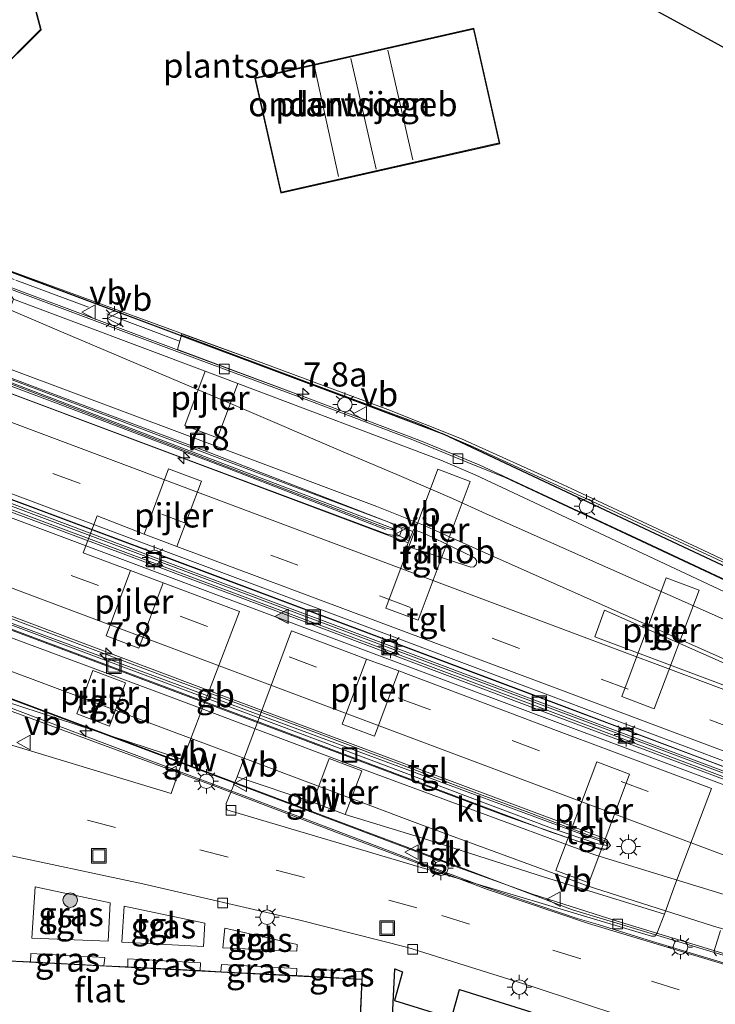
# Model space of a CAD drawing. Units: metres. Extents: x 109998 to 120001, y 493748 to 499888.
# Drawn here: x 115719 to 115791, y 497432 to 497534 of the extents above; entities that cross this region are included whole.
import ezdxf
from ezdxf.enums import TextEntityAlignment as Align

# ---------------------------------------------------------------- set-up
doc = ezdxf.new("R2010")
doc.units = ezdxf.units.M
doc.linetypes.add('IE-TERREINAFSCHEIDING', pattern=[10, 8, -2])
doc.linetypes.add('VW-3-9_STREEP', pattern=[12, 3, -9])
doc.layers.get('0').update_dxf_attribs({"lineweight": 25})
for name, color, linetype, lineweight in [('B-ME-AM-KILOMETR-S-B2', 7, 'Continuous', 18), ('B-ME-BV-GELEIDECONSTRUCTIE-BARRIER-L-B2', 213, 'BV-STEPBARRIER', 18), ('B-ME-BV-GELEIDECONSTRUCTIE-GELEIDERAIL-L-B2', 213, 'BV-GELEIDERAIL', 18), ('B-ME-BV-GELEIDECONSTRUCTIE-RIMOB-GV-B7', 213, 'BV-A1', 18), ('B-ME-GR-BOOM-S-B1', 93, 'Continuous', 18), ('B-ME-IE-GRASLAND-GV-B6', 93, 'Continuous', 18), ('B-ME-IE-INRICHTINGSELEMENT-S-B1', 253, 'Continuous', 18), ('B-ME-IE-MEUBILAIR_WEGMEUBILAIR-LICHTMAST-S-B1', 8, 'Continuous', 18), ('B-ME-IE-TERREINAFSCHEIDING-RASTERHEKWERK-L-B2', 8, 'IE-TERREINAFSCHEIDING', 18), ('B-ME-KG-KADASTRAAL-DAKRAND-L-B1', 13, 'Continuous', 18), ('B-ME-KG-KADASTRAAL-NOKLIJN-L-B1', 13, 'Continuous', 18), ('B-ME-KW-GELUIDSWERING-GV-B7', 8, 'Continuous', 18), ('B-ME-KW-PIJLER-GV-B6', 173, 'Continuous', 18), ('B-ME-KW-SCHERM-L-B2', 8, 'Continuous', 18), ('B-ME-KW-VIADUCT-GV-B7', 173, 'Continuous', 18), ('B-ME-OG-BEBOUWING-GV-B6', 173, 'Continuous', 18), ('B-ME-VH-VERH_SOORT-BITUMEN-GV-B7', 8, 'Continuous', 18), ('B-ME-VH-VERH_SOORT-KLINKERS-GV-B6', 8, 'IE-TERREINAFSCHEIDING-NATUURLIJK-HOUTWAL', 18), ('B-ME-VH-VERH_SOORT-TEGELS-GV-B6', 8, 'Continuous', 18), ('B-ME-VV-KOLK-S-B1', 8, 'Continuous', 18), ('B-ME-VW-MARKERING-39STREEP-015-L-B1', 255, 'VW-3-9_STREEP', 18), ('B-ME-VW-MARKERING-39STREEP-015-L-B2', 255, 'VW-3-9_STREEP', 18), ('B-ME-VW-MARKERING-STREEP-015-L-B2', 7, 'Continuous', 18), ('B-ME-VW-MARKERING-VLAKMARK-GV-B7', 7, 'Continuous', 18), ('B-ME-VW-MARKERING-VLAKMARK-S-B1', 7, 'Continuous', 18), ('B-ME-VW-MEUBILAIR_WEGMEUBILAIR-VERKEERSBORD-S-B1', 8, 'Continuous', 18), ('B-ME-VW-MEUBILAIR_WEGMEUBILAIR-VERKEERSBORD-S-B2', 8, 'Continuous', 18)]:
    doc.layers.add(name, color=color, linetype=linetype, lineweight=lineweight)
doc.layers.add('B-ME-GR-SIERPLANTSOEN-GV-B6', color=10, linetype='Continuous')
doc.layers.add('B-ME-KG-KADASTRAAL-OPNAMEDTMGRENS-L-B1', color=10, linetype='Continuous')
doc.styles.add('NLCS-ISO', font='NLCS-ISO.TTF')
doc.linetypes.add('BV-A1', pattern='A,0.5,[19,NLCS.SHX,S=1,R=0,X=0.5,Y=0],-1,[19,NLCS.SHX,S=1,R=0,X=0.5,Y=0],-1,0.5', length=3)
doc.linetypes.add('BV-GELEIDERAIL', pattern='A,10,-3,[108,NLCS.SHX,S=1,R=0,X=0,Y=0],-3', length=16)
doc.linetypes.add('BV-STEPBARRIER', pattern='A,1,-1,[16,NLCS.SHX,S=1,R=0,X=-1,Y=0],1', length=3)
doc.linetypes.add('IE-TERREINAFSCHEIDING-NATUURLIJK-HOUTWAL', pattern='A,7,-1.5,[67,NLCS.SHX,S=0.75,R=45,X=0,Y=0],-1.5,7,-1.5,[70,NLCS.SHX,S=0.75,R=0,X=0,Y=0],-1.5', length=20)

# ---------------------------------------------------------------- blocks, each defined once
blk = doc.blocks.new('hecto')
for p, q in [((0, 0.625), (-0.625, 0)), ((0, -0.625), (0, 0.625)), ((-0.625, 0), (0.625, 0)), ((0.625, 0), (0, -0.625))]:
    blk.add_line(p, q)
blk = doc.blocks.new('verfsymbol')
for color in [252, 253]:
    blk.add_hatch(color=color).paths.add_polyline_path([(0.75, -0.625), (0, 0.75), (-0.75, -0.625)])
blk.add_lwpolyline([(0.75, -0.625), (0, 0.75), (-0.75, -0.625)], close=True)
blk = doc.blocks.new('boom')
h = blk.add_hatch(color=256)
edge = h.paths.add_edge_path()
edge.add_arc((0, 0), 0.75, 0, 360)
blk.add_circle((0, 0), 0.75)
blk = doc.blocks.new('lantaarnpaal')
for p, q in [((0, 0.75), (0, 1.25)), ((-0.75, 0), (-1.25, 0)), ((-0.88, 0.88), (-0.53, 0.53)), ((0.53, 0.53), (0.88, 0.88)), ((0.75, 0), (1.25, 0)), ((-0.53, -0.53), (-0.88, -0.88)), ((0, -0.75), (0, -1.25)), ((0.53, -0.53), (0.88, -0.88))]:
    blk.add_line(p, q)
blk.add_circle((0, 0), 0.75)
blk = doc.blocks.new('kolk')
blk.add_lwpolyline([(-0.5, -0.5), (0.5, -0.5), (0.5, 0.5), (-0.5, 0.5)], close=True)
blk = doc.blocks.new('put')
for p, q in [((0.75, 0.75), (-0.75, 0.75)), ((-0.75, 0.75), (-0.75, -0.75)), ((0.75, -0.75), (0.75, 0.75)), ((-0.75, -0.75), (0.75, -0.75))]:
    blk.add_line(p, q)
blk.add_lwpolyline([(-0.625, 0.625), (0.625, 0.625), (0.625, -0.625), (-0.625, -0.625)], close=True)
blk = doc.blocks.new('verkeersbord')
for p, q in [((0, 0.75), (-0.75, -0.625)), ((0.75, -0.625), (0, 0.75)), ((-0.75, -0.625), (0.75, -0.625))]:
    blk.add_line(p, q)

msp = doc.modelspace()

# ---------------------------------------------------------------- linework, layer by layer
at = {"layer": 'B-ME-BV-GELEIDECONSTRUCTIE-BARRIER-L-B2'}
msp.add_polyline3d([(115702.9827, 497477.7703, 8.3842), (115709.1929, 497475.4341, 8.3821), (115717.9156, 497472.1638, 8.3713), (115719.1656, 497471.7064, 8.3701), (115726.6503, 497468.8724, 8.373), (115734.1494, 497466.0684, 8.3628), (115741.6494, 497463.2698, 8.3584), (115749.1288, 497460.4711, 8.3703), (115756.6211, 497457.6618, 8.3771), (115764.106, 497454.8578, 8.3752), (115771.5948, 497452.068, 8.3655), (115777.8342, 497449.6995, 8.072)], dxfattribs=at)
at = {"layer": 'B-ME-BV-GELEIDECONSTRUCTIE-GELEIDERAIL-L-B2'}
for points in [[(115996.112, 497380.15, 7.657), (115972.883, 497388.819, 7.657), (115958.645, 497394.151, 7.653), (115920.825, 497408.33, 7.653), (115886.537, 497421.206, 7.71), (115864.415, 497429.513, 7.787), (115841.384, 497438.123, 7.8), (115805.19, 497451.714, 7.82), (115776.046, 497462.647, 7.83), (115744.796, 497474.398, 7.83), (115711.146, 497486.96, 7.867), (115677.408, 497499.65, 7.887), (115651.4, 497509.382, 7.877), (115630.186, 497517.356, 7.863), (115599.302, 497528.914, 7.863), (115569.616, 497540.063, 7.867), (115538.161, 497551.881, 7.843), (115504.56, 497564.285, 7.864), (115475.209, 497575.258, 7.774), (115448.378, 497585.334, 7.789), (115427.602, 497593.118, 7.672), (115391.09, 497606.824, 7.786)], [(115999.427, 497377.713, 7.663), (115972.485, 497387.762, 7.663), (115958.248, 497393.098, 7.663), (115923.168, 497406.285, 7.823), (115887.972, 497419.476, 7.84), (115863.994, 497428.388, 7.787), (115840.963, 497436.998, 7.8), (115804.768, 497450.59, 7.82), (115775.624, 497461.523, 7.83), (115744.375, 497473.273, 7.83), (115710.725, 497485.835, 7.867), (115676.914, 497498.674, 7.83), (115634.177, 497514.683, 7.837), (115592.169, 497530.466, 7.84), (115552.827, 497545.207, 7.827), (115510.54, 497561.061, 7.827), (115468.769, 497576.713, 7.823), (115429.29, 497591.514, 7.81), (115391.111, 497605.85, 7.777)], [(115522.635, 497584.908, 1.38), (115544.822, 497574.841, 1.883), (115564.881, 497565.733, 2.407), (115588.758, 497554.986, 2.973), (115596.131, 497551.863, 3.343), (115607.352, 497547.619, 3.563), (115641.51, 497534.834, 4.473), (115686.467, 497517.94, 5.643), (115712.689, 497508.101, 6.283), (115734.999, 497499.748, 6.907), (115749.17, 497494.462, 7.2), (115759.461, 497490.596, 7.37), (115765.298, 497488.192, 7.407), (115769.1591, 497486.6244, 7.5136), (115813.5048, 497465.8365, 7.5851), (115854.6123, 497446.5779, 7.6368), (115862.9071, 497443.122, 7.6294), (115907.4078, 497426.3853, 7.6002), (115912.7782, 497424.3903, 7.5909)], [(115759.6061, 497481.0595, 7.5947), (115738.721, 497489.184, 6.472), (115713.299, 497498.691, 5.737), (115691.99, 497506.712, 5.162), (115670.822, 497514.633, 4.58), (115647.546, 497523.367, 3.943), (115624.149, 497532.137, 3.344), (115600.373, 497541.113, 2.703), (115552.762, 497558.966, 1.419), (115532.247, 497566.701, 0.887), (115516.579, 497572.295, 0.443)], [(115777.8825, 497449.6834, 7.897), (115779.3439, 497449.1556, 7.8829), (115779.6539, 497449.0416, 7.8793), (115779.7448, 497448.6808, 7.8735), (115779.5886, 497448.3432, 7.8702), (115779.2402, 497448.1735, 7.8709), (115779.1405, 497448.2065, 7.8735), (115769.285, 497451.669, 7.81), (115736.996, 497463.831, 7.02), (115710.753, 497473.652, 6.237), (115677.158, 497486.21, 5.087), (115651.627, 497495.774, 4.453), (115619.81, 497507.707, 3.557), (115589.258, 497519.159, 2.64), (115567.775, 497527.232, 2.11), (115554.653, 497532.161, 1.777), (115545.623, 497535.003, 1.533), (115539.698, 497536.608, 1.4), (115533.059, 497538.13, 1.35), (115525.245, 497539.609, 0.7)], [(115524.563, 497532.019, 1.303), (115524.809, 497531.992, 1.304), (115530.436, 497531.367, 1.323), (115537.021, 497530.229, 1.457), (115542.75, 497528.953, 1.49), (115548.716, 497527.26, 1.58), (115561.054, 497522.78, 2.003), (115597.091, 497509.206, 2.8), (115633.827, 497495.46, 3.733), (115670.001, 497481.864, 5.217), (115697.904, 497471.422, 6.077), (115734.152, 497457.838, 7.09), (115761.588, 497447.499, 7.69), (115776.0793, 497442.0261, 7.8598), (115822.7226, 497427.9651, 7.8994), (115826.6809, 497426.774, 7.897)], [(115631.9674, 497527.6956, 7.755), (115669.271, 497513.621, 7.712), (115713.8986, 497496.8956, 7.7177), (115759.1278, 497479.8787, 7.6555)]]:
    msp.add_polyline3d(points, dxfattribs=at)
at = {"layer": 'B-ME-BV-GELEIDECONSTRUCTIE-RIMOB-GV-B7'}
msp.add_polyline3d([(115765.885, 497478.401, 7.697), (115766.064, 497478.2856, 7.6974), (115766.2195, 497477.9866, 7.7029), (115766.166, 497477.6538, 7.7125), (115765.9247, 497477.4186, 7.7222), (115765.5907, 497477.3736, 7.7284), (115758.9979, 497479.5579, 7.672), (115759.1278, 497479.8787, 7.6555), (115759.6061, 497481.0595, 7.5947), (115759.6906, 497481.2681, 7.584), (115760.8788, 497480.7983, 7.5766), (115765.885, 497478.401, 7.697)], dxfattribs=at)
at = {"layer": 'B-ME-GR-SIERPLANTSOEN-GV-B6'}
for points in [[(115798.971, 497474.062, -0.3), (115762.861, 497491.082, -0.338), (115755.282, 497493.906, -0.402), (115716.042, 497508.593, -0.322), (115715.823, 497509.963, -0.27), (115715.769, 497513.904, -0.297), (115715.253, 497518.051, -0.452), (115714.699, 497519.931, -0.466), (115715.593, 497521.301, -0.518), (115715.088, 497523.232, -0.577), (115712.995, 497523.814, -0.602), (115710.2, 497524.825, -0.521), (115709.039, 497525.242, -0.407), (115697.506, 497540.23, -0.217), (115688.697, 497551.925, -0.153), (115689.391, 497552.802, -0.23), (115684.166, 497563.546, -0.26), (115683.206, 497564.242, -0.283), (115685.09, 497565.568, -0.323), (115706.626, 497571.637, -0.48)], [(115707.899, 497536.508, -0.55), (115709.621, 497529.757, -0.55), (115716.339, 497527.924, -0.55), (115721.277, 497532.828, -0.55), (115719.497, 497539.567, -0.55)], [(115785.706, 497534.285, -0.427), (115789.999, 497531.934, -0.353), (115828.944, 497510.552, -0.288)], [(115743.335, 497527.852, -0.478), (115746.008, 497516.014, -0.478), (115768.587, 497521.112, -0.478), (115765.914, 497532.951, -0.478), (115743.335, 497527.852, -0.478)], [(115756.987, 497419.508, -0.25), (115756.351, 497426.008, -0.261), (115756.678, 497431.067, -0.238), (115757.512, 497431.014, -0.229), (115757.767, 497435.906, -0.107), (115758.549, 497435.629, -0.108), (115757.738, 497432.654, -0.075), (115763.603, 497430.841, -0.144), (115764.432, 497433.782, -0.045), (115771.329, 497431.617, -0.11), (115784.622, 497427.266, -0.113), (115785.884, 497421.215, -0.11), (115771.873, 497418.506, -0.25), (115771.479, 497421.311, -0.15), (115756.987, 497419.508, -0.25)]]:
    msp.add_polyline3d(points, dxfattribs=at)
at = {"layer": 'B-ME-IE-GRASLAND-GV-B6'}
for points in [[(115728.389, 497442.75, -0.113), (115728.194, 497438.769, -0.25), (115720.336, 497439.087, -0.187), (115720.681, 497444.382, -0.067), (115728.389, 497442.75, -0.113)], [(115738.175, 497440.628, -0.127), (115738.022, 497438.237, -0.243), (115729.613, 497438.659, -0.237), (115729.84, 497442.382, -0.077), (115738.175, 497440.628, -0.127)], [(115747.696, 497438.43, -0.14), (115747.647, 497437.729, -0.14), (115740.005, 497438.101, -0.29), (115740.245, 497440.117, -0.17), (115747.696, 497438.43, -0.14)], [(115727.844, 497437.1, -0.249), (115727.764, 497436.249, -0.235), (115720.168, 497436.644, -0.235), (115720.221, 497437.5, -0.266), (115727.844, 497437.1, -0.249)], [(115737.72, 497436.532, -0.272), (115737.682, 497435.735, -0.235), (115730.22, 497436.122, -0.235), (115730.231, 497436.97, -0.272), (115737.72, 497436.532, -0.272)], [(115747.655, 497435.969, -0.235), (115747.637, 497435.218, -0.235), (115739.816, 497435.624, -0.235), (115739.896, 497436.355, -0.284), (115747.655, 497435.969, -0.235)], [(115754.397, 497435.661, -0.122), (115754.409, 497434.866, -0.235), (115750.173, 497435.086, -0.235), (115750.166, 497435.832, -0.171), (115754.397, 497435.661, -0.122)]]:
    msp.add_polyline3d(points, dxfattribs=at)
at = {"layer": 'B-ME-IE-TERREINAFSCHEIDING-RASTERHEKWERK-L-B2'}
msp.add_polyline3d([(115735.536, 497500.707, 6.182), (115718.485, 497507.067, 5.856), (115705.861, 497511.827, 5.513), (115691.81, 497517.168, 5.092), (115691.267, 497518.451, 5.095), (115687.709, 497519.74, 5.057), (115686.448, 497519.127, 5.04), (115675.642, 497523.18, 4.729), (115661.785, 497528.363, 4.377), (115647.585, 497533.712, 3.988), (115631.676, 497539.69, 3.587), (115621.125, 497543.685, 3.322), (115620.735, 497544.442, 3.322), (115619.617, 497544.761, 3.314), (115618.935, 497544.41, 3.253), (115604.102, 497549.987, 2.837), (115594.705, 497553.589, 2.573), (115580.512, 497559.879, 2.154), (115565.495, 497566.644, 1.742), (115546.604, 497575.243, 1.317), (115522.155, 497586.327, 0.579)], dxfattribs=at)
at = {"layer": 'B-ME-KG-KADASTRAAL-DAKRAND-L-B1'}
for p, q in [((115757.029, 497530.723, 2.887), (115759.632, 497519.398, 2.87)), ((115751.966, 497517.684, 2.82), (115749.472, 497529.012, 2.82))]:
    msp.add_line(p, q, dxfattribs=at)
for points in [[(115719.456, 497539.526, 3.685), (115721.221, 497532.843, 3.685), (115716.324, 497527.98, 3.685), (115709.662, 497529.798, 3.685), (115707.954, 497536.493, 3.685)], [(115743.394, 497527.814, 2.818), (115765.876, 497532.891, 2.818), (115768.527, 497521.15, 2.818), (115746.046, 497516.074, 2.818), (115743.394, 497527.814, 2.818)], [(115703.54, 497437.457, 8.575), (115754.357, 497434.819, 8.575), (115753.938, 497425.708, 9.113), (115703.118, 497428.344, 9.113), (115703.54, 497437.457, 8.575)]]:
    msp.add_polyline3d(points, dxfattribs=at)
at = {"layer": 'B-ME-KG-KADASTRAAL-NOKLIJN-L-B1'}
msp.add_line((115755.836, 497518.456, 4.143), (115753.231, 497529.883, 4.143), dxfattribs=at)
at = {"layer": 'B-ME-KG-KADASTRAAL-OPNAMEDTMGRENS-L-B1'}
msp.add_polyline3d([(115606.59, 497623.915, -0.359), (115648.091, 497632.897, -0.359), (115657.117, 497591.507, -0.359), (115659.173, 497590.785, -0.25), (115675.156, 497584.148, -0.12), (115679.603, 497583.117, -0.368), (115696.511, 497576.718, -0.522), (115696.734, 497576.416, -0.481), (115699.019, 497574.662, -0.453), (115706.626, 497571.637, -0.48), (115708.901, 497567.248, -0.55), (115724.602, 497571.319, -0.55), (115736.009, 497559.792, -0.55), (115744.169, 497557.034, -0.5), (115760.619, 497548.025, -0.483), (115779.802, 497537.519, -0.46), (115785.706, 497534.285, -0.427), (115789.999, 497531.934, -0.353), (115828.944, 497510.552, -0.288)], dxfattribs=at)
at = {"layer": 'B-ME-KW-GELUIDSWERING-GV-B7'}
for points in [[(115800.077, 497433.89, 7.208), (115790.077, 497436.878, 7.172), (115777.749, 497440.61, 7.031), (115767.317, 497444.112, 7.031), (115755.118, 497448.729, 6.734), (115739.3, 497454.727, 6.497), (115699.224, 497469.495, 5.356), (115676.966, 497477.828, 4.758), (115649.052, 497488.14, 3.93), (115630.805, 497494.929, 3.433), (115608.467, 497503.195, 2.834), (115584.359, 497512.364, 2.038), (115568.921, 497518.153, 1.617), (115552.394, 497524.401, 1.195), (115542.91, 497527.446, 0.937), (115536.369, 497529.054, 0.777), (115525.797, 497530.69, 0.626), (115524.105, 497530.935, 0.605), (115524.308, 497531.822, 0.483), (115524.407, 497531.812, 0.486)], [(115524.407, 497531.812, 0.486), (115530.557, 497531.168, 0.673), (115536.725, 497530.105, 0.793), (115542.735, 497528.736, 0.927), (115548.612, 497527.044, 1.027), (115556.555, 497524.248, 1.087), (115575.254, 497517.214, 1.69), (115603.888, 497506.473, 2.45), (115628.083, 497497.411, 3.28), (115672.314, 497480.838, 4.5), (115703.53, 497469.214, 5.377), (115735.59, 497457.205, 6.387), (115764.512, 497446.309, 6.973), (115771.962, 497443.635, 7.043), (115780.679, 497440.851, 7.123), (115800.395, 497434.869, 7.208)], [(115812.45, 497466.405, 6.85), (115783.719, 497479.9, 6.843), (115766.452, 497487.922, 6.637), (115760.346, 497490.443, 6.627), (115749.331, 497494.619, 6.56), (115735.335, 497499.843, 6.179), (115735.809, 497501.464, 6.394), (115743.976, 497498.482, 6.623), (115757.042, 497493.639, 6.791), (115764.639, 497490.623, 6.812), (115774.992, 497485.926, 6.821), (115789.568, 497479.13, 6.866), (115813.074, 497467.996, 7.046)]]:
    msp.add_polyline3d(points, dxfattribs=at)
at = {"layer": 'B-ME-KW-PIJLER-GV-B6'}
for points in [[(115738.199, 497497.606, -0.274), (115741.567, 497496.342, -0.223), (115739.461, 497490.724, -0.224), (115736.09, 497491.989, -0.274), (115738.199, 497497.606, -0.274)], [(115735.289, 497479.514, -0.238), (115731.898, 497480.788, -0.293), (115734.427, 497487.529, -0.292), (115737.815, 497486.256, -0.239), (115735.289, 497479.514, -0.238)], [(115762.2, 497487.477, -0.246), (115765.54, 497486.223, -0.265), (115760.156, 497471.916, -0.267), (115756.834, 497473.148, -0.245), (115762.2, 497487.477, -0.246)], [(115730.51, 497477.036, -0.294), (115733.88, 497475.77, -0.239), (115731.347, 497469.03, -0.238), (115727.973, 497470.298, -0.294), (115730.51, 497477.036, -0.294)], [(115785.76, 497476.288, -0.214), (115789.168, 497475.008, -0.21), (115784.517, 497462.762, -0.211), (115781.161, 497464.022, -0.212), (115785.76, 497476.288, -0.214)], [(115754.849, 497467.888, -0.252), (115758.179, 497466.667, -0.267), (115755.664, 497459.92, -0.27), (115752.32, 497461.169, -0.252), (115754.849, 497467.888, -0.252)], [(115726.615, 497466.696, -0.294), (115729.994, 497465.427, -0.239), (115728.326, 497460.979, -0.239), (115724.948, 497462.248, -0.294), (115726.615, 497466.696, -0.294)], [(115752.65, 497451.865, -0.27), (115749.3, 497453.122, -0.251), (115750.982, 497457.618, -0.252), (115754.344, 497456.356, -0.27), (115752.65, 497451.865, -0.27)], [(115778.6, 497457.292, -0.219), (115781.981, 497456.023, -0.207), (115777.762, 497444.789, -0.21), (115774.38, 497446.058, -0.214), (115778.6, 497457.292, -0.219)]]:
    msp.add_polyline3d(points, dxfattribs=at)
at = {"layer": 'B-ME-KW-SCHERM-L-B2'}
for points in [[(115657.61, 497518.835, 8.842), (115673.224, 497512.859, 9.103), (115673.332, 497513.09, 9.103), (115678.928, 497510.892, 9.103), (115678.9, 497510.797, 9.103), (115689.607, 497506.733, 7.699), (115704.528, 497501.191, 8.336), (115725.698, 497493.234, 8.873), (115740.679, 497487.525, 8.777), (115756.816, 497481.261, 7.624)], [(115735.804, 497501.303, 7.217), (115749.014, 497496.348, 8.222), (115760.291, 497492.181, 8.699), (115765.587, 497489.886, 8.537), (115779.816, 497483.393, 8.546), (115792.897, 497477.311, 8.666)], [(115670.313, 497480.574, 6.877), (115697.673, 497470.361, 7.691), (115710.615, 497465.676, 8.081), (115727.866, 497459.17, 8.624), (115742.776, 497453.554, 9.035), (115755.905, 497448.598, 9.299), (115761.555, 497446.413, 9.314), (115767.197, 497444.309, 9.47), (115772.808, 497442.398, 9.503), (115776.579, 497441.107, 9.53), (115778.728, 497440.492, 9.578), (115784.347, 497438.746, 9.596), (115800.118, 497433.997, 9.602)]]:
    msp.add_polyline3d(points, dxfattribs=at)
at = {"layer": 'B-ME-KW-VIADUCT-GV-B7'}
for points in [[(115473.464, 497575.415, 7.077), (115518.17, 497558.67, 7.08), (115555.8, 497544.593, 7.12), (115599.602, 497528.148, 7.123), (115641.095, 497512.587, 7.13), (115675.671, 497499.632, 7.133), (115806.516, 497450.529, 7.078)], [(115809.343, 497458.05, 6.985), (115808.175, 497454.965, 7.055), (115806.948, 497451.722, 7.071), (115806.934, 497451.686, 7.115), (115806.731, 497451.148, 7.027), (115806.57, 497450.722, 7.078), (115798.806, 497453.639, 7.077), (115779.42, 497460.927, 7.077), (115760.739, 497467.952, 7.08), (115737.283, 497476.748, 7.08), (115716.351, 497484.624, 7.043), (115698.2, 497491.413, 7.053), (115675.74, 497499.817, 7.133), (115641.164, 497512.772, 7.13), (115599.672, 497528.333, 7.123), (115555.869, 497544.778, 7.12), (115518.239, 497558.855, 7.08), (115473.534, 497575.6, 7.077)], [(115800.077, 497433.89, 7.208), (115790.077, 497436.878, 7.172), (115777.749, 497440.61, 7.031), (115767.317, 497444.112, 7.031), (115755.118, 497448.729, 6.734), (115739.3, 497454.727, 6.497), (115699.224, 497469.495, 5.609), (115649.052, 497488.14, 4.363), (115630.805, 497494.929, 3.943), (115608.467, 497503.195, 3.598), (115584.359, 497512.364, 2.461), (115568.921, 497518.153, 2.077), (115552.394, 497524.401, 1.852), (115542.91, 497527.446, 1.927), (115536.369, 497529.054, 1.927), (115525.797, 497530.69, 1.924), (115524.182, 497530.957, 1.888), (115524.358, 497531.816, 0.483), (115524.413, 497532.256, 0.495), (115525.206, 497538.917, 0.526), (115525.393, 497539.987, 0.7)], [(115663.233, 497528.202, 4.489), (115678.609, 497522.364, 4.855), (115678.808, 497522.683, 4.855), (115686.926, 497519.627, 5.08), (115687.782, 497520.063, 5.032), (115691.163, 497518.854, 5.158), (115691.918, 497517.646, 5.188), (115708.532, 497511.425, 5.63), (115743.976, 497498.482, 6.623), (115757.042, 497493.639, 6.791), (115764.639, 497490.623, 6.812), (115774.992, 497485.926, 6.821), (115789.568, 497479.13, 6.866), (115813.074, 497467.996, 7.046)], [(115664.03, 497516.609, 6.973), (115673.069, 497513.282, 7.039), (115694.12, 497505.354, 7.087), (115709.66, 497499.535, 7.087), (115734.542, 497489.992, 7.087), (115756.911, 497481.399, 7.624), (115757.771, 497481.147, 6.8), (115757.479, 497481.404, 6.8), (115689.482, 497507.363, 5.173), (115677.437, 497511.871, 4.93), (115663.734, 497517.001, 4.603)], [(115653.489, 497495.466, 4.073), (115674.759, 497487.495, 4.567), (115696.821, 497479.392, 5.127), (115714.764, 497472.684, 5.663), (115743.467, 497461.937, 6.533), (115773.923, 497450.44, 7.02), (115778.573, 497448.86, 7.08), (115779.627, 497448.646, 7.06), (115779.608, 497448.923, 7.06), (115778.797, 497449.161, 7.077), (115715.851, 497472.462, 7.15), (115692.104, 497481.335, 7.195), (115668.718, 497489.942, 7.156)]]:
    msp.add_polyline3d(points, dxfattribs=at)
at = {"layer": 'B-ME-OG-BEBOUWING-GV-B6'}
for points in [[(115719.497, 497539.567, -0.55), (115721.277, 497532.828, -0.55), (115716.339, 497527.924, -0.55), (115709.621, 497529.757, -0.55), (115707.899, 497536.508, -0.55)], [(115743.335, 497527.852, -0.478), (115765.914, 497532.951, -0.478), (115768.587, 497521.112, -0.478), (115746.008, 497516.014, -0.478), (115743.335, 497527.852, -0.478)], [(115703.122, 497429.522, -0.235), (115703.493, 497437.509, -0.235), (115707.879, 497437.282, -0.235), (115710.26, 497437.158, -0.235), (115717.909, 497436.761, -0.235), (115720.168, 497436.644, -0.235), (115727.764, 497436.249, -0.235), (115730.22, 497436.122, -0.235), (115737.682, 497435.735, -0.235), (115739.816, 497435.624, -0.235), (115747.637, 497435.218, -0.235), (115750.173, 497435.086, -0.235), (115754.409, 497434.866, -0.235), (115754.004, 497426.053, -0.235), (115753.986, 497425.655, -0.235), (115703.066, 497428.296, -0.235), (115703.122, 497429.522, -0.235)]]:
    msp.add_polyline3d(points, dxfattribs=at)
at = {"layer": 'B-ME-VH-VERH_SOORT-BITUMEN-GV-B7'}
for points in [[(115472.724, 497587.274, 6.963), (115509.337, 497573.467, 6.943), (115554.049, 497556.742, 6.943), (115598.687, 497540.018, 6.96), (115647.817, 497521.572, 7.013), (115680.382, 497509.327, 7.067), (115711.719, 497497.702, 7.083), (115737.898, 497487.9, 7.073), (115757.039, 497480.756, 6.87)], [(115798.132, 497454.364, 7.033), (115771.341, 497464.467, 7.063), (115738.457, 497476.81, 7.063), (115702.786, 497490.147, 7.053), (115676.544, 497499.999, 7.157), (115623.934, 497519.679, 7.037), (115583.572, 497534.839, 7.073), (115541.963, 497550.445, 7.097), (115500.859, 497565.882, 7.017), (115461.108, 497580.739, 6.98)], [(115656.035, 497529.526, 4.149), (115684.944, 497518.686, 4.923), (115735.245, 497499.849, 6.177), (115749.331, 497494.619, 6.56), (115760.346, 497490.443, 6.627), (115766.452, 497487.922, 6.637), (115783.719, 497479.9, 6.843), (115812.45, 497466.405, 6.85)], [(115757.039, 497480.756, 6.87), (115758.259, 497480.583, 6.77), (115758.513, 497481.329, 6.77), (115757.142, 497482.003, 6.77), (115746.958, 497485.839, 6.627), (115740.444, 497488.329, 6.542), (115713.432, 497498.546, 5.89), (115691.969, 497506.504, 5.288), (115670.682, 497514.552, 4.72)], [(115676.194, 497499.064, 7.157), (115702.435, 497489.212, 7.053), (115738.107, 497475.874, 7.063), (115770.989, 497463.532, 7.063), (115797.781, 497453.429, 7.033)], [(115653.349, 497495.091, 4.073), (115674.619, 497487.12, 4.567), (115696.681, 497479.017, 5.127), (115714.624, 497472.309, 5.663), (115743.326, 497461.563, 6.533), (115773.788, 497450.063, 7.02), (115778.444, 497448.481, 7.08), (115779.579, 497448.242, 7.083), (115780.022, 497448.658, 7.08), (115779.606, 497449.284, 7.07), (115778.937, 497449.536, 7.077), (115739.031, 497464.487, 7.113), (115706.042, 497476.9, 6.973), (115705.931, 497476.942, 6.973), (115672.199, 497489.658, 7.053)], [(115800.395, 497434.869, 7.208), (115780.679, 497440.851, 7.123), (115771.962, 497443.635, 7.043), (115764.512, 497446.309, 6.973), (115735.59, 497457.205, 6.387), (115703.53, 497469.214, 5.377), (115672.314, 497480.838, 4.5)]]:
    msp.add_polyline3d(points, dxfattribs=at)
at = {"layer": 'B-ME-VH-VERH_SOORT-KLINKERS-GV-B6'}
for points in [[(115703.462, 497450.364, -0.173), (115701.428, 497464.678, -0.153), (115703.602, 497463.512, -0.14), (115707.348, 497462.286, -0.14), (115710.457, 497461.347, -0.143), (115714.484, 497460.13, -0.148), (115734.702, 497454.023, -0.17), (115735.884, 497457.524, -0.384), (115741.729, 497472.806, -0.302), (115733.88, 497475.77, -0.239), (115730.51, 497477.036, -0.294), (115725.61, 497478.853, -0.378), (115727.052, 497482.663, -0.4), (115731.898, 497480.788, -0.293), (115735.289, 497479.514, -0.238), (115775.764, 497464.368, -0.32), (115813.797, 497450.082, -0.126)], [(115741.486, 497455.729, -0.324), (115740.364, 497452.978, -0.215), (115740.444, 497452.347, -0.176), (115767.663, 497444.243, -0.15), (115784.24, 497439.293, -0.164), (115784.565, 497439.295, -0.155), (115784.801, 497439.572, -0.166), (115785.591, 497441.57, -0.244), (115786.552, 497444.266, -0.261), (115790.417, 497454.541, -0.184), (115774.448, 497460.522, -0.282), (115758.179, 497466.667, -0.267), (115754.849, 497467.888, -0.252), (115747.119, 497470.798, -0.297), (115741.486, 497455.729, -0.324)], [(115796.803, 497426.09, -0.144), (115781.482, 497430.951, -0.162), (115771.935, 497434.088, -0.14), (115759.105, 497438.139, -0.137), (115747.817, 497440.99, -0.147), (115731.786, 497444.68, -0.157), (115716.559, 497447.94, -0.275), (115707.461, 497449.94, -0.226), (115705.159, 497450.358, -0.209), (115703.462, 497450.364, -0.173)], [(115791.357, 497439.87, -0.218), (115790.715, 497437.796, -0.187), (115790.74, 497437.491, -0.17), (115790.935, 497437.272, -0.185)]]:
    msp.add_polyline3d(points, dxfattribs=at)
at = {"layer": 'B-ME-VH-VERH_SOORT-TEGELS-GV-B6'}
for points in [[(115797.838, 497471.979, -0.225), (115766.046, 497486.887, -0.295), (115762.491, 497488.424, -0.201), (115741.567, 497496.342, -0.223), (115738.199, 497497.606, -0.274), (115718.445, 497505.035, -0.348), (115716.042, 497508.593, -0.322), (115755.282, 497493.906, -0.402), (115762.861, 497491.082, -0.338), (115798.971, 497474.062, -0.3)], [(115813.797, 497450.082, -0.126), (115775.764, 497464.368, -0.32), (115735.289, 497479.514, -0.238), (115737.815, 497486.256, -0.239), (115734.427, 497487.529, -0.292), (115731.898, 497480.788, -0.293), (115727.052, 497482.663, -0.4), (115725.61, 497478.853, -0.378), (115730.51, 497477.036, -0.294), (115727.973, 497470.298, -0.294), (115731.347, 497469.03, -0.238), (115733.88, 497475.77, -0.239), (115741.729, 497472.806, -0.302), (115735.884, 497457.524, -0.384), (115704.535, 497467.777, -0.309), (115712.412, 497489.096, -0.331), (115718.445, 497505.035, -0.348), (115738.199, 497497.606, -0.274), (115736.09, 497491.989, -0.274)], [(115736.09, 497491.989, -0.274), (115739.461, 497490.724, -0.224), (115741.567, 497496.342, -0.223), (115762.491, 497488.424, -0.201), (115766.046, 497486.887, -0.295), (115797.838, 497471.979, -0.225)], [(115756.834, 497473.148, -0.245), (115760.156, 497471.916, -0.267), (115765.54, 497486.223, -0.265), (115762.2, 497487.477, -0.246), (115756.834, 497473.148, -0.245)], [(115785.76, 497476.288, -0.214), (115781.161, 497464.022, -0.212), (115784.517, 497462.762, -0.211), (115789.168, 497475.008, -0.21), (115785.76, 497476.288, -0.214)], [(115752.32, 497461.169, -0.252), (115755.664, 497459.92, -0.27), (115758.179, 497466.667, -0.267), (115774.448, 497460.522, -0.282), (115790.417, 497454.541, -0.184), (115786.552, 497444.266, -0.261), (115785.591, 497441.57, -0.244), (115773.191, 497445.374, -0.178), (115760.424, 497449.477, -0.155), (115752.65, 497451.865, -0.27), (115754.344, 497456.356, -0.27), (115750.982, 497457.618, -0.252), (115749.3, 497453.122, -0.251), (115741.486, 497455.729, -0.324), (115747.119, 497470.798, -0.297), (115754.849, 497467.888, -0.252), (115752.32, 497461.169, -0.252)], [(115704.535, 497467.777, -0.309), (115735.884, 497457.524, -0.384), (115734.702, 497454.023, -0.17), (115714.484, 497460.13, -0.148)], [(115724.948, 497462.248, -0.294), (115728.326, 497460.979, -0.239), (115729.994, 497465.427, -0.239), (115726.615, 497466.696, -0.294), (115724.948, 497462.248, -0.294)], [(115774.38, 497446.058, -0.214), (115777.762, 497444.789, -0.21), (115781.981, 497456.023, -0.207), (115778.6, 497457.292, -0.219), (115774.38, 497446.058, -0.214)], [(115741.486, 497455.729, -0.324), (115749.3, 497453.122, -0.251), (115752.65, 497451.865, -0.27), (115760.424, 497449.477, -0.155), (115773.191, 497445.374, -0.178), (115785.591, 497441.57, -0.244), (115784.801, 497439.572, -0.166), (115784.565, 497439.295, -0.155), (115784.24, 497439.293, -0.164), (115767.663, 497444.243, -0.15), (115740.444, 497452.347, -0.176), (115740.364, 497452.978, -0.215), (115741.486, 497455.729, -0.324)], [(115697.833, 497430.886, -0.206), (115696.625, 497443.253, -0.162), (115696.685, 497444.796, -0.18), (115697.086, 497446.198, -0.18), (115697.782, 497447.379, -0.18), (115698.745, 497448.508, -0.159), (115700.071, 497449.452, -0.18), (115701.579, 497450.101, -0.203), (115703.113, 497450.365, -0.194), (115703.462, 497450.364, -0.173), (115705.159, 497450.358, -0.209), (115707.461, 497449.94, -0.226), (115716.559, 497447.94, -0.275), (115731.786, 497444.68, -0.157), (115747.817, 497440.99, -0.147), (115759.105, 497438.139, -0.137)], [(115720.336, 497439.087, -0.187), (115728.194, 497438.769, -0.25), (115728.389, 497442.75, -0.113), (115720.681, 497444.382, -0.067), (115720.336, 497439.087, -0.187)], [(115729.84, 497442.382, -0.077), (115729.613, 497438.659, -0.237), (115738.022, 497438.237, -0.243), (115738.175, 497440.628, -0.127), (115729.84, 497442.382, -0.077)], [(115740.245, 497440.117, -0.17), (115740.005, 497438.101, -0.29), (115747.647, 497437.729, -0.14), (115747.696, 497438.43, -0.14), (115740.245, 497440.117, -0.17)], [(115790.935, 497437.272, -0.185), (115790.74, 497437.491, -0.17), (115790.715, 497437.796, -0.187), (115791.357, 497439.87, -0.218)], [(115759.105, 497438.139, -0.137), (115771.935, 497434.088, -0.14), (115781.482, 497430.951, -0.162), (115796.803, 497426.09, -0.144)], [(115754.004, 497426.053, -0.235), (115754.409, 497434.866, -0.235), (115754.397, 497435.661, -0.122), (115750.166, 497435.832, -0.171), (115750.173, 497435.086, -0.235), (115747.637, 497435.218, -0.235), (115747.655, 497435.969, -0.235), (115739.896, 497436.355, -0.284), (115739.816, 497435.624, -0.235), (115737.682, 497435.735, -0.235), (115737.72, 497436.532, -0.272), (115730.231, 497436.97, -0.272), (115730.22, 497436.122, -0.235), (115727.764, 497436.249, -0.235), (115727.844, 497437.1, -0.249), (115720.221, 497437.5, -0.266), (115720.168, 497436.644, -0.235), (115717.909, 497436.761, -0.235)], [(115771.329, 497431.617, -0.11), (115764.432, 497433.782, -0.045), (115763.603, 497430.841, -0.144), (115757.738, 497432.654, -0.075), (115758.549, 497435.629, -0.108), (115757.767, 497435.906, -0.107), (115757.512, 497431.014, -0.229)]]:
    msp.add_polyline3d(points, dxfattribs=at)
at = {"layer": 'B-ME-VW-MARKERING-39STREEP-015-L-B1'}
msp.add_polyline3d([(115817.1, 497423.643, 0.003), (115798.533, 497430.121, -0.017), (115776.935, 497436.95, -0.033), (115760.029, 497442.233, -0.047), (115740.56, 497447.447, -0.05), (115719.258, 497453.074, -0.043)], dxfattribs=at)
at = {"layer": 'B-ME-VW-MARKERING-39STREEP-015-L-B2'}
for points in [[(115391.1101, 497611.3905, 7.0049), (115401.3601, 497607.5313, 7.0431), (115447.2251, 497590.286, 7.0955), (115488.9846, 497574.624, 7.1087), (115532.5643, 497558.2898, 7.1322), (115576.2392, 497541.9135, 7.1461), (115621.9199, 497524.7766, 7.1495), (115666.4137, 497508.0917, 7.1488), (115711.2476, 497491.2659, 7.1147), (115756.5709, 497474.27, 7.1025), (115797.99, 497458.7069, 7.1338), (115808.1037, 497454.9189, 7.1292)], [(115391.3015, 497601.3441, 6.9739), (115404.9151, 497596.2643, 7.0035), (115450.2373, 497579.2805, 7.067), (115495.906, 497562.1717, 7.108), (115538.7398, 497546.1016, 7.1216), (115580.1212, 497530.5828, 7.1152), (115625.8763, 497513.4404, 7.1454), (115671.7192, 497496.2672, 7.1192), (115713.1564, 497480.7426, 7.1016), (115758.6277, 497463.6973, 7.0859), (115804.4387, 497446.5106, 7.0658), (115804.8366, 497446.3617, 7.0659)]]:
    msp.add_polyline3d(points, dxfattribs=at)
at = {"layer": 'B-ME-VW-MARKERING-STREEP-015-L-B2'}
for points in [[(115391.0238, 497615.0901, 6.9079), (115420.3096, 497604.0452, 7.0142), (115461.7774, 497588.4852, 7.05), (115503.2659, 497572.9214, 7.0642), (115548.6437, 497555.9181, 7.0782), (115590.0928, 497540.3764, 7.076), (115631.4501, 497524.8489, 7.0912), (115675.8856, 497508.188, 7.094), (115721.5748, 497491.0644, 7.0739), (115762.9003, 497475.5658, 7.0374), (115804.1864, 497460.0747, 7.0868), (115809.3266, 497458.1481, 7.083)], [(115803.6159, 497443.2027, 7.1227), (115795.7622, 497446.1462, 7.1201), (115754.4877, 497461.6213, 7.1439), (115708.8904, 497478.7093, 7.1582), (115667.4558, 497494.2275, 7.1844), (115622.0128, 497511.2565, 7.2075), (115580.4822, 497526.8172, 7.1718), (115539.1415, 497542.3226, 7.1854), (115495.0591, 497558.8407, 7.1671), (115453.5058, 497574.4156, 7.1219), (115416.9923, 497588.0751, 7.0853), (115407.6983, 497591.3723, 7.0744), (115391.3969, 497596.6476, 7.0338)], [(115525.256, 497538.909, 0.526), (115529.867, 497538.091, 0.601), (115533.867, 497537.241, 0.631), (115539.584, 497535.921, 0.718), (115542.599, 497535.147, 0.805), (115545.487, 497534.391, 0.91), (115549.074, 497533.304, 0.991), (115552.34, 497532.266, 1.087), (115560.212, 497529.441, 1.297), (115576.579, 497523.178, 1.768), (115587.096, 497519.222, 1.951), (115602.159, 497513.619, 2.449), (115630.981, 497502.76, 3.25), (115661.463, 497491.251, 4.129), (115692.474, 497479.688, 5.072), (115713.661, 497471.753, 5.723), (115734.152, 497464.155, 6.308), (115752.393, 497457.302, 6.788), (115766.809, 497451.94, 7.007), (115776.675, 497448.315, 7.136), (115778.5014, 497447.6573, 7.1036), (115791.3916, 497443.6947, 7.1583), (115802.5232, 497440.3766, 7.1557)], [(115666.516, 497524.36, 4.375), (115681.351, 497518.812, 4.753), (115694.22, 497514.006, 5.065), (115698.156, 497512.484, 5.149), (115700.998, 497511.276, 5.257), (115706.888, 497508.724, 5.477), (115723.38, 497501.669, 5.933), (115741.293, 497494.063, 6.431), (115752.45, 497489.283, 6.617), (115758.219, 497486.847, 6.758), (115763.718, 497484.453, 6.818), (115767.17, 497482.8771, 6.8237), (115811.2768, 497463.3046, 6.9902)], [(115791.8511, 497467.8484, 7.0225), (115765.7753, 497479.4276, 6.891), (115760.714, 497481.708, 6.857), (115755.922, 497483.648, 6.803), (115741.156, 497489.182, 6.491), (115718.461, 497497.682, 5.831), (115705.021, 497502.693, 5.495), (115689.164, 497508.652, 5.026), (115665.623, 497517.466, 4.435)], [(115806.882, 497451.6911, 7.1912), (115801.5466, 497453.6898, 7.1939), (115755.7962, 497470.8601, 7.1662), (115710.1292, 497487.9782, 7.1689), (115690.4772, 497495.3559, 7.1901)], [(115689.1456, 497493.3671, 7.0551), (115706.1544, 497486.9886, 7.0454), (115751.7705, 497469.8724, 7.0365), (115793.1894, 497454.3448, 7.0077), (115806.06, 497449.5258, 7.0119)], [(115663.601, 497487.085, 4.27), (115682.243, 497480.099, 4.792), (115693.058, 497476.011, 5.095), (115694.98, 497475.315, 5.249), (115723.499, 497464.662, 6.086), (115743.112, 497457.318, 6.572), (115760.402, 497450.833, 6.941), (115775.609, 497445.23, 7.139), (115777.5125, 497444.5189, 7.107), (115790.5356, 497440.3712, 7.1892), (115801.2768, 497437.1528, 7.1864)]]:
    msp.add_polyline3d(points, dxfattribs=at)
at = {"layer": 'B-ME-VW-MARKERING-VLAKMARK-GV-B7'}
msp.add_polyline3d([(115809.4683, 497458.5232, 7.0726), (115778.3979, 497470.18, 7.0547), (115779.4013, 497472.9494, 6.988), (115809.8188, 497459.4508, 7.0519), (115809.4683, 497458.5232, 7.0726)], dxfattribs=at)

# ---------------------------------------------------------------- block references
at = {"layer": 'B-ME-AM-KILOMETR-S-B2', "rotation": 90}
for p in [(115748.29, 497495.236, 6.669), (115735.995, 497488.666, 7.826), (115727.967, 497468.416, 7.883), (115725.881, 497460.477, 7.229)]:
    msp.add_blockref('hecto', p, dxfattribs=at)
at = {"layer": 'B-ME-GR-BOOM-S-B1', "rotation": 90}
msp.add_blockref('boom', (115724.28, 497443.011, -0.174), dxfattribs=at)
at = {"layer": 'B-ME-IE-INRICHTINGSELEMENT-S-B1', "rotation": 90}
for p in [(115737.423, 497490.453, -0.251), (115732.904, 497478.151, -0.224), (115749.35, 497472.225, -0.246), (115757.171, 497469.085, -0.251), (115728.771, 497467.152, -0.251), (115772.662, 497463.331, -0.194), (115781.601, 497459.962, -0.207), (115753.105, 497457.987, -0.219), (115727.222, 497447.58, -0.147), (115756.977, 497440.111, -0.549)]:
    msp.add_blockref('put', p, dxfattribs=at)
at = {"layer": 'B-ME-IE-MEUBILAIR_WEGMEUBILAIR-LICHTMAST-S-B1', "rotation": 90}
for p in [(115728.86, 497503.048, 6.08), (115752.608, 497494.153, 6.583), (115777.519, 497483.661, 6.87), (115732.94, 497478.385, 7.2), (115757.332, 497469.222, 7.13), (115781.632, 497460.108, 7.117), (115738.325, 497455.278, 7.124), (115781.86, 497448.533, 7.149), (115762.515, 497446.322, 6.95), (115744.59, 497441.25, -0.18), (115787.219, 497438.164, 7.18), (115770.603, 497434.038, -0.123)]:
    msp.add_blockref('lantaarnpaal', p, dxfattribs=at)
at = {"layer": 'B-ME-VV-KOLK-S-B1', "rotation": 90}
for p in [(115740.164, 497497.838, 6.272), (115764.271, 497488.572, 6.752), (115740.865, 497452.283, -0.163), (115760.638, 497446.377, -0.157), (115740.019, 497442.714, -0.14), (115780.745, 497440.54, -0.143), (115759.605, 497437.935, -0.087)]:
    msp.add_blockref('kolk', p, dxfattribs=at)
at = {"layer": 'B-ME-VW-MARKERING-VLAKMARK-S-B1', "rotation": 90}
msp.add_blockref('verfsymbol', (115746.12, 497472.2977, 7.0283), dxfattribs=at)
at = {"layer": 'B-ME-VW-MEUBILAIR_WEGMEUBILAIR-VERKEERSBORD-S-B1', "rotation": 90}
for p in [(115719.516, 497459.283, -0.143), (115734.598, 497456.075, -0.255), (115741.85, 497454.976, -0.229), (115774.202, 497443.111, -0.127)]:
    msp.add_blockref('verkeersbord', p, dxfattribs=at)
at = {"layer": 'B-ME-VW-MEUBILAIR_WEGMEUBILAIR-VERKEERSBORD-S-B2', "rotation": 90}
for p in [(115726.231, 497503.701, 5.977), (115728.859, 497503.048, 6.08), (115754.225, 497493.194, 6.613), (115758.61, 497480.8, 8.975), (115759.539, 497447.97, 6.907)]:
    msp.add_blockref('verkeersbord', p, dxfattribs=at)

# ---------------------------------------------------------------- texts
at = {"layer": 'B-ME-AM-KILOMETR-S-B2', "ltscale": 0.2, "style": 'NLCS-ISO'}
for s, p in [('7.8a', (115748.29, 497495.236, 6.669)), ('7.8', (115735.995, 497488.666, 7.826)), ('7.8', (115727.967, 497468.416, 7.883)), ('7.8d', (115725.881, 497460.477, 7.229))]:
    msp.add_text(s, height=2.5, dxfattribs=at).set_placement(p, align=Align.BOTTOM_LEFT)
at = {"layer": 'B-ME-BV-GELEIDECONSTRUCTIE-BARRIER-L-B2', "ltscale": 0.2, "style": 'NLCS-ISO'}
msp.add_text('gb', height=2.5, dxfattribs=at).set_placement((115739.2492, 497464.1703), align=Align.MIDDLE_CENTER)
at = {"layer": 'B-ME-BV-GELEIDECONSTRUCTIE-RIMOB-GV-B7', "ltscale": 0.2, "style": 'NLCS-ISO'}
msp.add_text('rimob', height=2.5, dxfattribs=at).set_placement((115763.3363, 497479.0069), align=Align.MIDDLE_CENTER)
at = {"layer": 'B-ME-GR-SIERPLANTSOEN-GV-B6', "ltscale": 0.2, "style": 'NLCS-ISO'}
for p in [(115741.8535, 497529.1351), (115753.4358, 497525.1562)]:
    msp.add_text('plantsoen', height=2.5, dxfattribs=at).set_placement(p, align=Align.MIDDLE_CENTER)
at = {"layer": 'B-ME-IE-GRASLAND-GV-B6', "ltscale": 0.2, "style": 'NLCS-ISO'}
for p in [(115724.3625, 497441.5755), (115733.894, 497440.3095), (115743.8505, 497438.923), (115724.006, 497436.8745), (115733.97, 497436.3525), (115743.7355, 497435.7865), (115752.2875, 497435.349)]:
    msp.add_text('gras', height=2.5, dxfattribs=at).set_placement(p, align=Align.MIDDLE_CENTER)
at = {"layer": 'B-ME-KW-GELUIDSWERING-GV-B7', "ltscale": 0.2, "style": 'NLCS-ISO'}
msp.add_text('glw', height=2.5, dxfattribs=at).set_placement((115749.3235, 497453.387), align=Align.MIDDLE_CENTER)
at = {"layer": 'B-ME-KW-PIJLER-GV-B6', "ltscale": 0.2, "style": 'NLCS-ISO'}
for p in [(115738.7032, 497494.8534), (115734.9436, 497482.7202), (115761.386, 497481.2482), (115730.844, 497473.834), (115785.2732, 497470.8736), (115727.2996, 497464.4092), (115755.1722, 497464.7064), (115751.9852, 497454.1652), (115778.2646, 497452.2908)]:
    msp.add_text('pijler', height=2.5, dxfattribs=at).set_placement(p, align=Align.MIDDLE_CENTER)
at = {"layer": 'B-ME-KW-SCHERM-L-B2', "ltscale": 0.2, "style": 'NLCS-ISO'}
msp.add_text('glw', height=2.5, dxfattribs=at).set_placement((115736.6288, 497457.5395), align=Align.MIDDLE_CENTER)
at = {"layer": 'B-ME-OG-BEBOUWING-GV-B6', "ltscale": 0.2, "style": 'NLCS-ISO'}
for s, p in [('onderwijsgeb', (115753.4358, 497525.1562)), ('flat', (115727.3359, 497433.7236))]:
    msp.add_text(s, height=2.5, dxfattribs=at).set_placement(p, align=Align.MIDDLE_CENTER)
at = {"layer": 'B-ME-VH-VERH_SOORT-KLINKERS-GV-B6', "ltscale": 0.2, "style": 'NLCS-ISO'}
for p in [(115765.4803, 497452.3625), (115764.1916, 497447.7362)]:
    msp.add_text('kl', height=2.5, dxfattribs=at).set_placement(p, align=Align.MIDDLE_CENTER)
at = {"layer": 'B-ME-VH-VERH_SOORT-TEGELS-GV-B6', "ltscale": 0.2, "style": 'NLCS-ISO'}
for p in [(115760.3128, 497478.3824), (115761.0381, 497472.015), (115785.2732, 497470.8736), (115726.9662, 497463.5196), (115761.1668, 497456.3559), (115777.4206, 497450.044), (115762.0158, 497447.738), (115723.5872, 497440.815), (115733.098, 497440.4576), (115743.1676, 497438.8988)]:
    msp.add_text('tgl', height=2.5, dxfattribs=at).set_placement(p, align=Align.MIDDLE_CENTER)
at = {"layer": 'B-ME-VW-MEUBILAIR_WEGMEUBILAIR-VERKEERSBORD-S-B1', "ltscale": 0.2, "style": 'NLCS-ISO'}
for p in [(115719.516, 497459.283, -0.143), (115734.598, 497456.075, -0.255), (115741.85, 497454.976, -0.229), (115774.202, 497443.111, -0.127)]:
    msp.add_text('vb', height=2.5, dxfattribs=at).set_placement(p, align=Align.BOTTOM_LEFT)
at = {"layer": 'B-ME-VW-MEUBILAIR_WEGMEUBILAIR-VERKEERSBORD-S-B2', "ltscale": 0.2, "style": 'NLCS-ISO'}
for p in [(115726.231, 497503.701, 5.977), (115728.859, 497503.048, 6.08), (115754.225, 497493.194, 6.613), (115758.61, 497480.8, 8.975), (115759.539, 497447.97, 6.907)]:
    msp.add_text('vb', height=2.5, dxfattribs=at).set_placement(p, align=Align.BOTTOM_LEFT)

doc.saveas('drawing.dxf')
